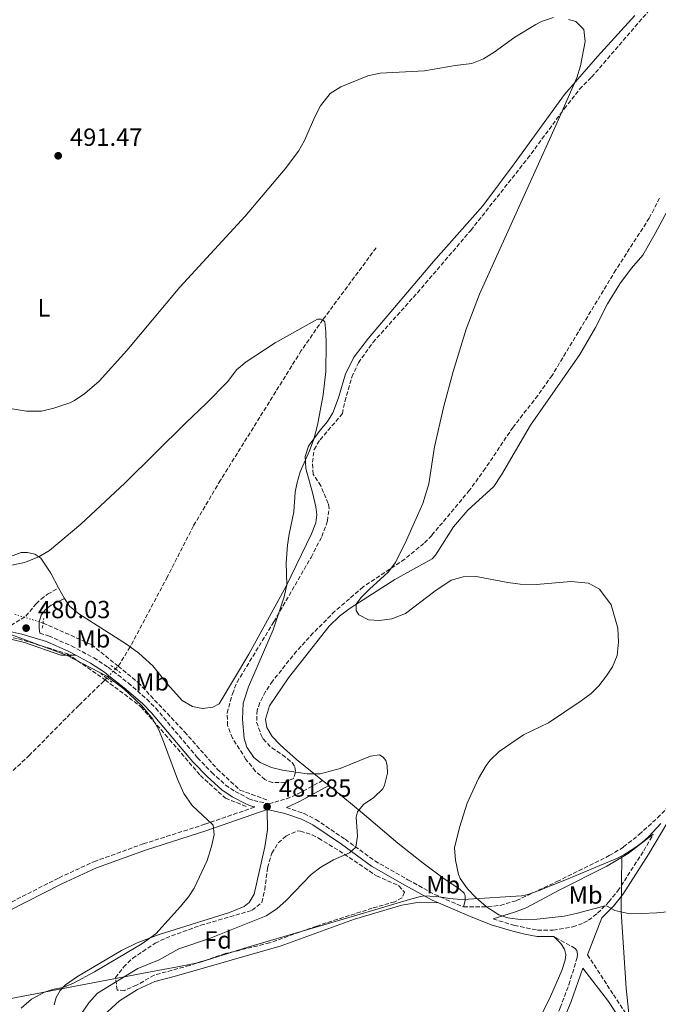
# Model space of a CAD drawing. Units: metres. Extents: x 638242 to 641701, y 4725187 to 4727566.
# Drawn here: x 640589 to 640846, y 4726656 to 4727053 of the extents above; entities that cross this region are included whole.
import ezdxf
from ezdxf.enums import TextEntityAlignment as Align

# ---------------------------------------------------------------- set-up
doc = ezdxf.new("R2010")
doc.units = ezdxf.units.M
doc.header["$MEASUREMENT"] = 0
for name, pattern in [('DGN Style 2', [1.7399219301090239, 1.043953158065414, -0.6959687720436097]), ('DGN Style 3', [2.435890702152634, 1.739921930109024, -0.6959687720436097]), ('DGN Style 5', [1.217945351076317, 0.5219765790327072, -0.6959687720436097])]:
    doc.linetypes.add(name, pattern=pattern)
for name, color, linetype, lineweight in [('Balsa-alberca', 142, 'Continuous', 0), ('Barranco lineal', 142, 'DGN Style 3', 13), ('Barranco lineal no visto', 142, 'DGN Style 5', 0), ('Camino', 7, 'DGN Style 3', 0), ('Cota de punto acotado terreno', 7, 'Continuous', 0), ('Curva de nivel intermedia', 30, 'Continuous', 0), ('Etiqueta de uso rústico', 92, 'Continuous', 0), ('Etiqueta de zona arbolada', 92, 'Continuous', 0), ('Límite de municipio', 7, 'Continuous', 0), ('Línea de cambio de uso (parcela vista)', 92, 'Continuous', 0), ('Margen derecho', 7, 'Continuous', 0), ('Pontón-alcantarilla (pasos de agua)', 1, 'DGN Style 2', 0), ('Punto acotado terreno (símbolo)', 7, 'Continuous', 0), ('Zona arbolada', 92, 'DGN Style 3', 0)]:
    doc.layers.add(name, color=color, linetype=linetype, lineweight=lineweight)
doc.styles.add('Style-Arial', font='arial.ttf')

# ---------------------------------------------------------------- blocks, each defined once
blk = doc.blocks.new('5PATER')
at = {"layer": 'Balsa-alberca', "linetype": 'Continuous', "lineweight": 0}
h = blk.add_hatch(color=51, dxfattribs=at)
edge = h.paths.add_edge_path()
edge.add_ellipse((0, 0), major_axis=(-0.1095731443231308, -0.1110710700762829), ratio=0.9994222409660317, start_angle=0, end_angle=360)

msp = doc.modelspace()

# ---------------------------------------------------------------- linework, layer by layer
at = {"layer": 'Barranco lineal', "color": 142, "linetype": 'DGN Style 3', "lineweight": 13, "extrusion": (0.0627650792170318, -0.1332578377219306, 0.989091954024779), "elevation": -589198.8802668303, "flags": 128}
msp.add_lwpolyline([(2593679.681461726, 3959636.173775632), (2593672.483865791, 3959631.353660203), (2593671.978533044, 3959631.158006157), (2593670.555285497, 3959630.606881757)], dxfattribs=at)
at = {"layer": 'Barranco lineal', "color": 142, "linetype": 'DGN Style 3', "lineweight": 13, "extrusion": (-0.03667554293585332, -0.03836826029285159, 0.9985903970860427), "elevation": -204375.5447000757, "flags": 128}
msp.add_lwpolyline([(-2803031.713749261, 3854109.645552602), (-2803031.713749261, 3854108.703533495)], dxfattribs=at)
at = {"layer": 'Barranco lineal', "color": 142, "linetype": 'DGN Style 3', "lineweight": 13}
for points in [[(640732.5700000003, 4726960.640000001, 486.25), (640711.1200000001, 4726931.689999999, 485), (640702.4400000004, 4726919.230000001, 484.429999999993), (640669.8799999999, 4726866.970000001, 482.8999999999942), (640658.9900000002, 4726848.58, 482.1300000000047), (640648.5199999996, 4726828.130000001, 481.3600000000006), (640633.7999999998, 4726800.34, 480.1199999999953), (640633.5, 4726799.84, 480.070000000007)], [(640065.1100000005, 4726677.75, 462.179999999993), (640099.2100000001, 4726675.199999999, 462.5800000000018), (640146.0999999996, 4726671.449999999, 463.4700000000012), (640167.2000000002, 4726670.51, 463.9400000000023), (640199.5499999998, 4726681.76, 464.7700000000041), (640249.2400000002, 4726705.67, 465.3800000000047), (640410.9699999997, 4726789.279999999, 472.4799999999959), (640451.5199999996, 4726807.810000001, 474.7799999999989), (640483.4199999999, 4726816.720000001, 476.9199999999983), (640521.4199999999, 4726813.91, 478.4900000000052), (640588.5, 4726803.119999999, 479.9600000000065), (640608.3099999997, 4726797.02, 480.0599999999977), (640623.4100000003, 4726786.59, 478.9199999999983)], [(640598.4600000001, 4726809.449999999, 480.8899999999995), (640617.9299999997, 4726800.779999999, 480.8500000000058), (640628.6453, 4726792.069599999, 480.6500999999989), (640636.6900000004, 4726785.529999999, 480.5), (640655.4500000002, 4726765.600000001, 481.4199999999983), (640668.5899999999, 4726750.59, 482.6399999999995), (640677.7300000006, 4726742.15, 482.6499999999942), (640689.2199999997, 4726737.930000001, 482.3500000000058)], [(640623.4100000003, 4726786.59, 478.9199999999983), (640622.9199999999, 4726786.08, 478.8800000000047), (640612.8200000003, 4726776.279999999, 478.3999999999942), (640593, 4726756.220000001, 477.25), (640575.9500000002, 4726740.220000001, 475.9600000000065), (640570.7300000006, 4726735.810000001, 475.6199999999953), (640565.6200000001, 4726732.560000001, 475.2400000000052), (640543.3300000001, 4726723.369999999, 473.570000000007), (640505.0999999996, 4726708.369999999, 471.3699999999953), (640496.3200000003, 4726704.480000001, 471.2200000000012), (640460.0099999999, 4726686.230000001, 469.5500000000029), (640420.3899999997, 4726666.930000001, 467.8699999999953), (640393.7400000002, 4726650.970000001, 466.7299999999959), (640386.2800000003, 4726645.730000001, 466.4400000000023), (640380.4199999999, 4726640.930000001, 466.1000000000058), (640375.6399999997, 4726635.84, 465.8600000000006)], [(640623.4100000003, 4726786.59, 478.9199999999983), (640637.8600000005, 4726775.689999999, 479.9600000000065), (640649.3499999996, 4726762.560000001, 480.3800000000047), (640661.7800000003, 4726748.01, 481.4600000000065), (640671.8700000001, 4726738.869999999, 481.8099999999977), (640680.7800000003, 4726735.350000001, 481.6000000000058)]]:
    msp.add_polyline3d(points, dxfattribs=at)
at = {"layer": 'Barranco lineal no visto', "color": 142, "linetype": 'DGN Style 5', "lineweight": 0, "extrusion": (0.008828054119102938, -0.002733047538451328, 0.9999572970440402), "elevation": -6782.487593981466, "flags": 128}
msp.add_lwpolyline([(640557.8810873346, 4726812.086748831), (640569.2516153546, 4726808.566735683)], dxfattribs=at)
at = {"layer": 'Barranco lineal no visto', "color": 142, "linetype": 'DGN Style 5', "lineweight": 0, "extrusion": (-0.03635537038862711, -0.03835291823863884, 0.9986026941213838), "elevation": -204097.9005780123, "flags": 128}
msp.add_lwpolyline([(-2786878.188396691, 3865826.020767325), (-2786878.188396691, 3865824.696154173)], dxfattribs=at)
at = {"layer": 'Barranco lineal no visto', "color": 142, "linetype": 'DGN Style 5', "lineweight": 0, "extrusion": (-0.03712425366214671, -0.03920988592879657, 0.998541123156918), "elevation": -208641.2085301436, "flags": 128}
msp.add_lwpolyline([(-2784616.907833457, 3867208.923881402), (-2784616.907833457, 3867207.627501826)], dxfattribs=at)
at = {"layer": 'Barranco lineal no visto', "color": 142, "linetype": 'DGN Style 5', "lineweight": 0, "extrusion": (-0.03879736308640609, -0.04036719858102862, 0.9984313966899587), "elevation": -215183.4685346253, "flags": 128}
msp.add_lwpolyline([(-2813539.035275007, 3845860.20848786), (-2813539.035275008, 3845857.707987911)], dxfattribs=at)
at = {"layer": 'Camino', "color": 7, "linetype": 'DGN Style 3', "lineweight": 0}
for points in [[(640767.7100000014, 4726695.070000002, 489.820000000007), (640777.5799999975, 4726695.150000002, 490.0099999999949), (640782.5500000007, 4726695.699999999, 490), (640789.0700000008, 4726697.630000001, 490.1399999999995), (640805.3799999988, 4726705.270000001, 490.2899999999937), (640826.4600000009, 4726715.730000001, 490.3000000000028), (640832.2099999997, 4726719.220000001, 490.3000000000028), (640838.4699999985, 4726724.250000002, 490.3000000000028), (640845.8899999991, 4726730.95, 490.3000000000028), (640854.4999999991, 4726739.86, 490.2599999999948), (640872.6799999999, 4726765.110000002, 490.5000000000001), (640876.6599999988, 4726772.08, 490.5000000000001), (640887.010000002, 4726795.410000001, 490.8999999999943), (640891.2499999999, 4726803.210000002, 491.070000000007), (640902.0100000022, 4726819.07, 491.1499999999942), (640925.2100000011, 4726848.65, 491.6699999999984), (640932.3099999981, 4726858.640000002, 491.820000000007), (640953.0799999973, 4726890.92, 492.1300000000047), (640967.2199999992, 4726911.880000002, 492.4199999999981), (640985.0899999995, 4726941.949999999, 492.679999999993), (641009.5799999981, 4726979.430000002, 493.3699999999955), (641045.530000001, 4727035.9, 493.9100000000037), (641055.5300000012, 4727052.36, 494.1100000000006), (641082.1999999991, 4727097.740000002, 494.6199999999953)], [(640456.7300000007, 4726813.710000004, 474.9999999999999), (640460.6800000002, 4726815.120000001, 475.2400000000052), (640476.7399999979, 4726819.390000002, 476.1100000000007), (640484.9799999989, 4726820.630000001, 476.4600000000065), (640495.3199999989, 4726820.900000001, 477.1100000000007), (640504.9400000013, 4726819.990000002, 477.5899999999965), (640551.0500000009, 4726814.01, 479.100000000006), (640573.8200000006, 4726810.410000001, 479.9299999999931), (640585.4899999984, 4726808.520000001, 480.029999999999), (640591.5199999989, 4726812.17, 480.7500000000001), (640595.6499999972, 4726817.210000001, 481.2700000000042), (640597.6499999977, 4726819.119999999, 481.5099999999948), (640600.2600000006, 4726821.08, 481.7500000000001), (640604.6799999995, 4726823.570000002, 482.3200000000072)], [(640597.1600000004, 4726805.359999999, 480.199999999997), (640600.6499999973, 4726804.28, 480.2200000000013), (640609.8899999999, 4726800.260000002, 480.1199999999955), (640618.8599999995, 4726795.380000002, 480.1300000000046), (640624.6000000017, 4726791.62, 480.0800000000019), (640626.6799999982, 4726790.010000001, 480.0599999999976)], [(640626.6799999982, 4726790.010000001, 480.0599999999976), (640632.7399999979, 4726785.300000002, 480.0200000000041), (640640.170000002, 4726778.790000003, 480.0599999999976), (640643.8399999999, 4726775.12, 480.1199999999955), (640660.6499999985, 4726755.170000001, 480.6000000000058), (640666.3700000006, 4726749.240000002, 480.7899999999936), (640671.8999999982, 4726744.170000002, 480.8899999999995), (640675.8399999988, 4726741.619999999, 480.9600000000065), (640681.3199999994, 4726738.680000001, 481.0899999999965), (640683.2699999985, 4726737.960000004, 481.179999999993), (640689.3700000006, 4726736.65, 481.4900000000052), (640696.4600000005, 4726738.670000001, 482.1600000000035), (640701.0499999993, 4726740.58, 482.7400000000054), (640711.0100000015, 4726745.980000002, 484.570000000007)], [(640336.9600000007, 4726495.49, 462.8999999999942), (640343.0399999982, 4726508.970000001, 463.5700000000069), (640355.9200000018, 4726541.330000001, 464.5700000000071), (640360.7699999999, 4726551.460000001, 464.8099999999976), (640369.9499999997, 4726569.140000002, 465.179999999993), (640376.8000000007, 4726581.24, 465.4600000000063), (640380.8799999976, 4726587.28, 465.6399999999995), (640384.3399999999, 4726591.470000001, 465.729999999996), (640388.39, 4726595.670000001, 465.8600000000006), (640396.8999999971, 4726602.880000002, 466.2200000000012), (640405.3799999974, 4726609.210000002, 466.6999999999971), (640415.2399999967, 4726615.730000001, 467.3800000000047), (640428.0699999989, 4726623.460000001, 468.1199999999953), (640459.3700000005, 4726639.699999999, 470.1499999999942), (640488.2100000009, 4726653.350000001, 471.4999999999999), (640520.8299999967, 4726669.310000001, 472.8899999999995), (640541.6200000006, 4726678.359999999, 473.9700000000013), (640583.5799999973, 4726695.920000001, 476.0399999999937), (640604.8699999995, 4726706.800000002, 477.0700000000071), (640618.9299999988, 4726713.290000003, 477.4799999999959), (640638.7899999984, 4726720.470000002, 478.6300000000048), (640663.5399999986, 4726728.350000001, 479.800000000003), (640683.6799999998, 4726735.330000003, 481.4900000000052)], [(640696.4699999974, 4726735.119999999, 481.850000000006), (640703.5399999993, 4726732.670000002, 482.4199999999983), (640708.2800000003, 4726730.28, 482.8300000000019), (640720.0799999975, 4726722.32, 484.2400000000052), (640731.9899999987, 4726713.619999999, 486.3399999999965), (640745.3799999976, 4726706.02, 488.3500000000058), (640756.16, 4726700.050000002, 489.3999999999942), (640767.7100000014, 4726695.070000002, 489.820000000007)], [(640779.6600000006, 4726690.220000001, 489.9799999999959), (640788.2199999992, 4726687.640000002, 489.9799999999959), (640797.579999998, 4726685.690000001, 489.9799999999959), (640803.8599999987, 4726685.640000002, 489.9799999999959), (640811.730000001, 4726687.040000003, 489.9799999999959), (640816.0699999996, 4726688.59, 489.9799999999959), (640818.0900000001, 4726689.670000001, 489.9799999999959), (640821.7499999992, 4726692.500000001, 489.9799999999959), (640826.2499999986, 4726697.050000002, 490.0099999999949), (640829.8699999995, 4726701.480000002, 490.070000000007), (640840.3000000011, 4726717.720000001, 490.2700000000042), (640844.1700000003, 4726724.33, 490.2200000000013)], [(640606.2699999987, 4726249.780000002, 486.1799999999931), (640609.9899999981, 4726259.500000002, 486.1799999999931), (640622.3799999978, 4726285.000000001, 486.3399999999965), (640641.1800000002, 4726326.210000001, 486.6600000000035), (640651.9400000002, 4726347.51, 486.8500000000058), (640666.0100000007, 4726371.760000002, 487.1300000000046), (640690.4300000002, 4726410.460000001, 487.5500000000029), (640711.359999998, 4726447.930000001, 488.1399999999995), (640718.6700000016, 4726464.800000001, 488.3300000000019), (640731.0799999969, 4726496.439999999, 488.5099999999948), (640740.5100000014, 4726517.439999999, 488.7100000000065), (640751.5199999998, 4726540.140000002, 489.0500000000029), (640773.9200000007, 4726581.320000002, 489.1199999999953), (640784.6899999998, 4726604.03, 488.9900000000054), (640797.5100000009, 4726632.880000002, 489.3399999999967), (640806.6700000007, 4726654.380000002, 489.820000000007), (640810.1599999998, 4726663.720000001, 489.8300000000019), (640813.5399999993, 4726674.7, 489.820000000007), (640813.6700000013, 4726676.080000001, 489.9100000000035), (640813.3500000016, 4726677.449999999, 489.9100000000035), (640812.719999999, 4726678.359999999, 489.9100000000035), (640804.0699999989, 4726683.150000001, 489.9799999999959)], [(640817.7100000002, 4726675.779999999, 489.8999999999941), (640828.1000000016, 4726659.690000001, 489.6300000000047), (640835.5300000012, 4726648.440000001, 489.550000000003), (640843.1800000002, 4726633.590000001, 489.0599999999978)]]:
    msp.add_polyline3d(points, dxfattribs=at)
at = {"layer": 'Curva de nivel intermedia', "color": 30, "linetype": 'Continuous', "lineweight": 0, "flags": 128}
for points, elevation in [([(640586.0500000016, 4726895.769999999), (640591.7300000011, 4726894.789999999), (640597.850000001, 4726894.880000001), (640602.7300000006, 4726895.970000001), (640609.2800000019, 4726898.180000001), (640611.1100000001, 4726899.069999999), (640615.2400000007, 4726901.88), (640621.0900000002, 4726906.88), (640632.2200000014, 4726919.31), (640653.5600000008, 4726944.75), (640679.7600000015, 4726973.329999999), (640695.9100000006, 4726992.399999999), (640701.3400000001, 4726999.57), (640703.7699999996, 4727003.869999998), (640707.9100000013, 4727013.429999998), (640710.1700000011, 4727017.890000001), (640714.0400000003, 4727022.859999998), (640718.2900000016, 4727025.500000001), (640729.2400000016, 4727029.989999998), (640734.1700000003, 4727030.960000001), (640752.0200000005, 4727031.88), (640764.3899999999, 4727034.059999999), (640771.1100000012, 4727034.929999999), (640775.7400000002, 4727036.8), (640780.0700000019, 4727039.509999998), (640788.4000000004, 4727045.460000001), (640796.9299999997, 4727050.579999999), (640799.1700000016, 4727051.76), (640803.9400000015, 4727053.46)], 490.0000000000001), ([(640810.03, 4727052.689999999), (640812.9500000015, 4727051.819999999), (640816.2199999993, 4727048.659999999), (640816.7500000013, 4727043.76), (640814.8300000012, 4727033.939999999), (640813.3700000017, 4727029.140000001), (640804.9800000008, 4727009.960000002), (640774.1800000002, 4726941.9), (640768.8400000002, 4726927.890000001), (640763.5300000017, 4726910.769999999), (640759.6800000004, 4726896.269999999), (640756.0500000005, 4726880.380000002), (640753.7400000015, 4726865.550000001), (640751.3000000007, 4726857.67), (640744.8099999997, 4726842.84), (640740.3500000006, 4726833.890000001), (640737.4500000017, 4726829.890000001), (640729.8699999999, 4726823.13), (640726.3400000005, 4726819.550000001), (640724.5800000014, 4726817.039999999), (640724.4600000007, 4726814.439999999), (640725.5600000003, 4726812.77), (640729.4200000005, 4726810.689999999), (640733.8700000008, 4726810.449999999), (640738.8200000017, 4726811.079999999), (640744.3300000015, 4726813.23), (640756.1900000013, 4726822.279999998), (640762.7800000006, 4726826.75), (640767.6100000008, 4726828.029999999)], 490.0000000000001), ([(640585.1500000008, 4726832.58), (640590.940000002, 4726833.890000001), (640596.7200000001, 4726836.130000002), (640601.0400000006, 4726838.65), (640613.6700000018, 4726849.310000001), (640631.3899999999, 4726865.84), (640655.8899999999, 4726890.100000001), (640664.1599999999, 4726897.869999999), (640672.8500000003, 4726906.83), (640676.3799999997, 4726911.48), (640680.2000000018, 4726914.710000002), (640691.8600000006, 4726922.3), (640708.9000000015, 4726931.890000002), (640710.4300000004, 4726931.92), (640711.2000000017, 4726931.539999999), (640711.9000000012, 4726930.869999999), (640712.3500000006, 4726926.819999999), (640712.440000002, 4726921.819999999), (640712.29, 4726910.769999999), (640711.290000001, 4726901.339999998), (640708.8900000004, 4726889.189999998), (640707.4800000022, 4726883.570000002), (640705.7600000012, 4726878.869999998), (640702.0300000006, 4726870.369999997), (640700.5900000011, 4726865.569999998), (640700.01, 4726862.220000001), (640699.4500000012, 4726854.25), (640697.52, 4726845.269999999), (640696.9000000008, 4726840.890000001), (640696.3300000009, 4726833.689999999), (640696.5800000012, 4726824.849999999), (640695.5399999997, 4726819.970000001), (640691.0500000014, 4726806.699999998), (640681.23, 4726783.720000001), (640678.9800000014, 4726777.109999999), (640678.7300000011, 4726770.660000001), (640679.4100000006, 4726762.88), (640680.5400000016, 4726759.46), (640683.3700000013, 4726755.279999998), (640685.8400000012, 4726753.26), (640690.4300000002, 4726751.269999999), (640694.9200000005, 4726750.109999998), (640704.8400000002, 4726748.67), (640710.0900000007, 4726748.66), (640718.0900000003, 4726750.849999998), (640730.3400000014, 4726755.859999999), (640733.9300000012, 4726756.3), (640735.4000000019, 4726755.41), (640736.4900000005, 4726754.119999998), (640737.0600000004, 4726751.99), (640737.1100000017, 4726749), (640735.9800000008, 4726744.149999999), (640735.29, 4726742.699999998), (640731.7000000004, 4726739.17), (640727.4300000012, 4726736.390000001), (640725.0799999998, 4726733.430000001), (640724.5000000009, 4726731.279999999), (640725.0000000015, 4726723.640000001), (640724.3900000014, 4726719.17), (640721.9000000014, 4726716.909999999), (640715.3600000013, 4726714.050000001), (640710.35, 4726711.140000001), (640706.4200000005, 4726708.17), (640696.3300000009, 4726697.680000001), (640692.6400000006, 4726694.300000001), (640688.2400000017, 4726691.5), (640665.4299999995, 4726682.36), (640653.0700000012, 4726678.17), (640645.180000001, 4726673.759999999), (640636.5900000012, 4726670.259999999), (640620.4000000019, 4726660.33), (640616.9000000015, 4726656.470000001), (640613.6800000007, 4726651.680000001)], 485.0000000000001), ([(640767.6100000008, 4726828.029999999), (640772.8900000004, 4726828.160000001), (640785.5300000003, 4726825.729999999), (640790.5000000013, 4726825.17), (640797.2000000002, 4726824.949999999), (640811.0200000004, 4726826.130000001), (640818.0700000002, 4726825.470000001), (640822.450000001, 4726823.050000001), (640827.240000001, 4726816.739999999), (640829.9099999998, 4726807.439999999), (640830.1500000012, 4726801.779999999), (640829.6200000015, 4726796.41), (640827.6800000013, 4726791.810000001), (640825.3099999998, 4726788.23), (640822.2800000011, 4726784.179999999), (640819.1500000019, 4726781.09), (640815.1200000019, 4726778.130000001), (640801.9600000011, 4726769.190000001), (640791.8500000014, 4726764.359999999), (640782.0800000014, 4726757.699999999), (640778.4800000006, 4726754.239999999), (640776.8900000014, 4726752.100000001), (640773.7500000009, 4726746.850000001), (640769.1599999998, 4726736.9), (640766.1, 4726727.059999999), (640764.1600000019, 4726718.909999999), (640764.4700000006, 4726713.930000001), (640765.730000001, 4726708.09), (640766.4200000018, 4726706.539999999), (640769.2900000017, 4726702.350000001), (640772.7500000017, 4726698.8), (640777.0600000012, 4726695.149999999), (640781.9299999994, 4726691.849999999), (640785.6300000009, 4726690.689999999), (640790.5900000008, 4726690.039999999), (640797.35, 4726690.179999999), (640808.2799999999, 4726691.350000001), (640813.1700000005, 4726692.369999999), (640824.7500000009, 4726695.529999999), (640825.5900000016, 4726695.390000001), (640828.6100000012, 4726693.599999999), (640833.5000000017, 4726692.539999999), (640839.5200000011, 4726692.390000001), (640845.5600000005, 4726692.65), (640849.8200000008, 4726693.09)], 490.0000000000001), ([(640581.7800000003, 4726806.189999999), (640607.8600000002, 4726796.48), (640624.0899999999, 4726788.079999999), (640630.9200000007, 4726782.909999999), (640638.2699999998, 4726776.140000001), (640642.6200000017, 4726770.75), (640645.0100000012, 4726766.359999998), (640646.9700000014, 4726761.67), (640652.5500000004, 4726746.499999999), (640655.0899999996, 4726740.720000001), (640658.4500000012, 4726735.880000002), (640666.9400000006, 4726728.039999999), (640667.3800000009, 4726724.300000001), (640666.2800000011, 4726719.429999998), (640664.4800000018, 4726713.769999999), (640659.2300000014, 4726702.609999998), (640656.9800000006, 4726699.100000001), (640653.82, 4726695.220000002), (640643.850000001, 4726684.189999999), (640638.2600000009, 4726680.130000002), (640619.0899999997, 4726668.909999998), (640610.6699999998, 4726664.329999999)], 480), ([(640610.6699999998, 4726664.329999999), (640606.4700000001, 4726662.579999999), (640602.27, 4726661.820000002), (640599, 4726660.779999999), (640593.7600000007, 4726657.939999999), (640589.6800000014, 4726654.279999999)], 480)]:
    msp.add_lwpolyline(points, dxfattribs=dict(at, elevation=elevation))
at = {"layer": 'Límite de municipio', "color": 7, "linetype": 'Continuous', "lineweight": 0}
for points in [[(640847.25, 4726728.710000001, 490.23), (640844.0199999996, 4726725.210000001, 490.24), (640842.2800000012, 4726723.27, 490.23), (640839.6600000003, 4726721.050000001, 490.24), (640836.6999999993, 4726718.880000001, 490.26), (640832.2800000012, 4726716.01, 490.27), (640831.4499999993, 4726715.59, 490.28)], [(640831.4499999993, 4726715.59, 490.28), (640829.75, 4726714.730000001, 490.28), (640822.6900000013, 4726711.810000001, 490.28), (640809.8299999982, 4726706.4, 490.29), (640803.4699999989, 4726703.779999999, 490.27), (640798.2300000006, 4726701.680000001, 490.22), (640793.629999999, 4726700.07, 490.18), (640792.5100000016, 4726699.810000001, 490.17), (640791.1499999985, 4726699.5, 490.16), (640769.8000000007, 4726698.17, 489.97), (640768.5300000012, 4726698.09, 489.96), (640765.2199999989, 4726698.15, 489.8), (640761.9600000009, 4726698.42, 489.64), (640759.7600000016, 4726698.9, 489.55), (640756.7899999992, 4726699.220000001, 489.43), (640754.2399999984, 4726699.42, 489.27), (640752.0700000003, 4726699.5, 489.11), (640750.3999999985, 4726699.230000001, 489.23), (640746, 4726698.09, 489.34), (640728.370000001, 4726692.869999999, 489.02), (640680.8900000006, 4726678.83, 487.24), (640661.3000000007, 4726672.67, 487.05), (640658.1400000006, 4726671.960000001, 486.95), (640652.5599999987, 4726670.939999999, 486.73), (640641.0599999987, 4726668.75, 486.0700000000001), (640602.1900000013, 4726661.359999999, 480.06), (640601.0599999987, 4726661.140000001, 480.04), (640368.0399999992, 4726616.810000001, 466.02)], [(640831.4499999993, 4726715.59, 490.28), (640831.2699999996, 4726693.119999999, 490), (640833.2300000006, 4726662.32, 489.66), (640835.5100000016, 4726640.41, 489.33), (640835.5799999982, 4726639.76, 489.31), (640837.9100000003, 4726617.930000001, 488.92), (640840.0199999996, 4726598.109999999, 488.43), (640850.1999999993, 4726535.880000001, 488.24)]]:
    msp.add_polyline3d(points, dxfattribs=at)
at = {"layer": 'Línea de cambio de uso (parcela vista)', "color": 92, "linetype": 'Continuous', "lineweight": 0, "extrusion": (0.0610704816441994, -0.1068733428797757, 0.9923953269002468), "elevation": -465570.7476636168, "flags": 128}
msp.add_lwpolyline([(2901361.848005659, 3757464.880137219), (2901361.848005659, 3757469.754560263)], dxfattribs=at)
at = {"layer": 'Línea de cambio de uso (parcela vista)', "color": 92, "linetype": 'Continuous', "lineweight": 0, "extrusion": (0.08433843318441799, -0.06869501411545131, 0.9940664081054522), "elevation": -270185.6243494712, "flags": 128}
msp.add_lwpolyline([(4069505.468702145, 2473613.421937169), (4069505.468702145, 2473610.204282743)], dxfattribs=at)
at = {"layer": 'Línea de cambio de uso (parcela vista)', "color": 92, "linetype": 'Continuous', "lineweight": 0}
for points in [[(640836.6799999997, 4727054.27, 491.0899999999965), (640821.7100000001, 4727037.730000001, 490.320000000007), (640808.4000000004, 4727022.439999999, 489.8500000000058), (640788.1699999999, 4726994.41, 489.5599999999977), (640775.4900000002, 4726977.600000001, 488.9799999999959), (640755.6399999997, 4726955.09, 487.8399999999965), (640729.4800000006, 4726924.210000001, 486.3999999999942), (640723.7000000002, 4726916.699999999, 485.9199999999983), (640720.29, 4726909.9, 485.8300000000018)], [(640851.5800000001, 4726978.930000001, 492.1600000000035), (640844.9600000001, 4726966.430000001, 492.1600000000035), (640839.9699999997, 4726957.699999999, 491.9700000000012), (640835.4500000002, 4726952.5, 491.8800000000047), (640830.7300000006, 4726946.07, 491.8800000000047), (640825.7300000006, 4726938.109999999, 491.8800000000047), (640820.8300000001, 4726928.539999999, 491.679999999993), (640814.5700000003, 4726917.65, 491.4900000000052), (640794.7300000006, 4726889.24, 491.2100000000065), (640783.0999999996, 4726869.230000001, 490.9199999999983), (640779.9600000001, 4726864.51, 490.820000000007), (640769.4699999997, 4726854.930000001, 490.6300000000047), (640763.75, 4726848.26, 490.3399999999965), (640756.4299999997, 4726836.82, 490.25), (640755.0700000003, 4726835.34, 490.25), (640740.1200000001, 4726826.99, 490.25), (640722.0899999999, 4726815.449999999, 489.9600000000065), (640717.8499999996, 4726812.25, 489.6699999999983), (640713.6299999999, 4726808.130000001, 489.4799999999959), (640697.3399999999, 4726787.350000001, 488.6199999999953), (640689.5599999997, 4726776.130000001, 488.0500000000029), (640687.9600000001, 4726770.75, 487.7599999999948), (640688.5499999998, 4726767.310000001, 487.6699999999983), (640690.75, 4726763.67, 487.3800000000047), (640693.9400000004, 4726760.430000001, 486.8000000000029), (640700.54, 4726754.49, 486.0399999999936), (640711.0099999999, 4726745.980000001, 484.570000000007)], [(640720.29, 4726909.9, 485.8300000000018), (640717.3799999999, 4726900.140000001, 485.6399999999995), (640715.1799999997, 4726894.130000001, 485.5399999999936), (640713.0099999999, 4726890.65, 485.4400000000023), (640710.0800000001, 4726887.16, 485.1600000000035), (640705.3600000005, 4726880.66, 484.8699999999953), (640704.0499999998, 4726876.5, 484.9700000000012), (640704.2000000002, 4726871.76, 485.0599999999977), (640707.1100000005, 4726861.550000001, 485.7299999999959), (640708.2699999996, 4726856.279999999, 486.0200000000041), (640708.6200000001, 4726853.07, 486.1100000000006), (640708.29, 4726849.779999999, 486.1100000000006), (640706.5999999996, 4726845.390000001, 486.0200000000041), (640696.29, 4726824.25, 484.9700000000012), (640681.2599999999, 4726796.91, 483.1499999999942), (640669.3200000003, 4726776.9, 481.8999999999942), (640666.7400000002, 4726775.560000001, 481.6199999999953), (640662.6900000004, 4726775.039999999, 481.429999999993), (640658.6200000001, 4726775.810000001, 481.0399999999936), (640654.4500000002, 4726778.199999999, 480.7599999999948), (640648.6100000005, 4726784.77, 480.4700000000012), (640642.5999999996, 4726792.25, 480.2799999999989), (640637, 4726797.289999999, 480.3699999999953), (640633.5, 4726799.84, 480.4400000000023)], [(640604.6799999997, 4726823.57, 482.320000000007), (640601.5899999999, 4726829.58, 483.4400000000023), (640597.5199999996, 4726835.560000001, 484.7700000000041), (640595.1900000004, 4726837.210000001, 485.4400000000023), (640592.2000000002, 4726837.850000001, 486.1100000000006), (640589.5999999996, 4726837.810000001, 486.7799999999989), (640586.4000000004, 4726836.689999999, 487.1699999999983), (640582.9699999997, 4726835.949999999, 487.4499999999971), (640579.75, 4726835.74, 487.5500000000029), (640573.7000000002, 4726836.34, 487.6499999999942), (640569.6100000005, 4726838.42, 487.6499999999942), (640556.0999999996, 4726850.380000001, 487.929999999993), (640551.4199999999, 4726855.66, 487.929999999993), (640548.1057000002, 4726860.948200001, 487.929999999993)], [(640633.5, 4726799.84, 480.4400000000023), (640632.0499999998, 4726800.890000001, 480.4700000000012), (640612.79, 4726813.220000001, 481.3300000000018), (640609.1500000004, 4726816.300000001, 481.5200000000041), (640607.0800000001, 4726819.369999999, 481.7200000000012)], [(640300.4800000006, 4726730.550000001, 466.820000000007), (640339.5199999996, 4726750.65, 468.3000000000029), (640408.9199999999, 4726786.609999999, 471.6999999999971), (640428.6100000005, 4726795.680000001, 472.6600000000035), (640444.75, 4726803.210000001, 473.8500000000058), (640456.4699999997, 4726808.02, 474.7100000000065), (640466.0999999996, 4726811.350000001, 475.1900000000023), (640476.9299999997, 4726814.199999999, 475.9600000000065), (640486.79, 4726815.039999999, 476.4799999999959), (640501.6900000004, 4726814.51, 477.1499999999942), (640512.4199999999, 4726813.41, 477.3000000000029), (640549.1699999999, 4726808.25, 478.7299999999959), (640580.9299999997, 4726804.08, 479.5500000000029), (640591.0300000003, 4726801.560000001, 479.8300000000018), (640605.6600000003, 4726796.470000001, 479.929999999993), (640611.6299999999, 4726796.49, 480.1199999999953)], [(640713.4900000002, 4726743.960000001, 484.2200000000012), (640719.1500000004, 4726739.390000001, 484.2200000000012), (640726.9000000004, 4726733.01, 485.179999999993), (640741.3300000001, 4726720.75, 488.2400000000052), (640751.5599999997, 4726712.65, 489.7700000000041), (640759.9299999997, 4726706.350000001, 489.9600000000065), (640766.2000000002, 4726702.24, 489.9600000000065), (640768.0599999997, 4726700.58, 489.9600000000065), (640768.4600000001, 4726699.52, 489.9600000000065), (640768.4100000003, 4726697.680000001, 489.9600000000065), (640767.7100000001, 4726695.07, 489.820000000007)], [(640688.6699999999, 4726734.26, 481.4900000000052), (640688.7999999998, 4726726.07, 481.679999999993), (640687.6799999997, 4726719.24, 481.5800000000018), (640683.4699999997, 4726700.189999999, 482.0599999999977), (640681.4500000002, 4726696.789999999, 482.0599999999977), (640679.4100000003, 4726695.220000001, 482.0599999999977), (640673.5499999998, 4726692.76, 481.8699999999953), (640645.1399999997, 4726683.970000001, 480.1499999999942), (640636.3899999997, 4726680.619999999, 479.6699999999983), (640630.0099999999, 4726677.449999999, 479.5800000000018), (640612.3300000001, 4726666.99, 479.5800000000018), (640607.4900000002, 4726663.630000001, 479.8600000000006), (640605.3799999999, 4726661.449999999, 480.1499999999942), (640603.6600000003, 4726658.51, 480.5299999999989), (640602.9400000004, 4726655.67, 481.0099999999948)], [(640621.4800000006, 4726650.050000001, 487.4900000000052), (640629.1699999999, 4726657.210000001, 487.4900000000052), (640636.5300000003, 4726661.77, 487.5899999999965), (640643.4400000004, 4726665.01, 487.5899999999965), (640651.2999999998, 4726666.980000001, 487.5899999999965), (640694.2800000003, 4726679.439999999, 488.2599999999948), (640723.8899999997, 4726690.16, 489.1199999999953), (640742.9400000004, 4726695.82, 489.6000000000058), (640750.04, 4726697, 489.7899999999936), (640757.6200000001, 4726696.720000001, 489.4900000000052)], [(640804.0700000003, 4726683.15, 489.9799999999959), (640806.9100000003, 4726680.289999999, 489.929999999993), (640808.4000000004, 4726678.050000001, 489.929999999993), (640808.9299999997, 4726675.880000001, 489.8800000000047), (640808.7000000002, 4726673.65, 489.8399999999965), (640807.3099999997, 4726669.5, 489.7400000000052), (640802.7999999998, 4726658.939999999, 489.6499999999942), (640795.3799999999, 4726644.01, 489.4499999999971)]]:
    msp.add_polyline3d(points, dxfattribs=at)
at = {"layer": 'Margen derecho', "color": 7, "linetype": 'Continuous', "lineweight": 0, "extrusion": (0.1594297172504501, -0.5302135103544675, 0.8327399346104608), "elevation": -2403631.507697992, "flags": 128}
msp.add_lwpolyline([(1974640.390018993, 3616056.968411644), (1974646.359735926, 3616057.997916271), (1974659.234636381, 3616061.248983515)], dxfattribs=at)
at = {"layer": 'Margen derecho', "color": 7, "linetype": 'Continuous', "lineweight": 0}
for points in [[(640817.7100000002, 4726675.779999999, 489.8999999999941), (640823.3999999987, 4726690.640000002, 489.9799999999959), (640828.1000000016, 4726695.390000001, 490.0099999999949), (640831.879999999, 4726700.020000001, 490.070000000007), (640842.4200000024, 4726716.42, 490.2700000000042), (640849.9999999995, 4726729.37, 490.1699999999983), (640859.2199999975, 4726742.170000001, 490.2899999999937), (640871.9699999992, 4726755.000000001, 490.479999999996), (640883.5799999987, 4726769.810000001, 490.550000000003), (640887.3299999972, 4726775.110000002, 490.5800000000018), (640894.6499999973, 4726788.2, 490.7700000000041), (640897.41, 4726792.580000001, 490.8699999999953), (640901.620000001, 4726798.760000002, 491.1100000000007), (640905.0399999986, 4726802.91, 491.1999999999972), (640908.7399999979, 4726806.52, 491.2500000000001), (640922.0100000005, 4726816.680000001, 491.3899999999995), (640925.6999999986, 4726820.060000001, 491.429999999993), (640930.5100000009, 4726825.720000003, 491.4400000000023), (640938.0199999989, 4726835.730000001, 491.5800000000017), (640941.2499999986, 4726839.529999999, 491.5800000000017), (640943.7099999995, 4726841.600000001, 491.6300000000047), (640947.7699999987, 4726843.730000001, 491.7299999999959), (640952.2300000001, 4726845.09, 491.75)], [(640318.1400000005, 4726744.390000001, 467.6699999999984), (640367.6599999988, 4726769.290000001, 469.9299999999931), (640411.4799999995, 4726791.41, 472.3099999999978), (640429.3699999999, 4726800.08, 473.2700000000042), (640441.9400000004, 4726805.550000002, 474.0399999999938), (640461.4899999973, 4726812.520000001, 475.2400000000052), (640477.2899999977, 4726816.720000002, 476.1100000000007), (640485.2399999981, 4726817.920000002, 476.4600000000065), (640490.4499999983, 4726818.140000001, 476.770000000004), (640495.2399999984, 4726818.180000001, 477.1100000000007), (640504.6200000016, 4726817.53, 477.5899999999965), (640550.6999999976, 4726811.550000001, 479.100000000006), (640573.4299999995, 4726807.960000002, 479.9299999999931), (640585.0199999989, 4726806.080000003, 480.029999999999), (640589.8999999983, 4726805, 480.1600000000035), (640599.789999999, 4726801.949999999, 480.2200000000013), (640608.8000000013, 4726798.03, 480.1199999999955), (640611.6299999988, 4726796.49, 480.1199999999955)], [(640597.1600000004, 4726805.359999999, 480.199999999997), (640596.8599999987, 4726807.34, 480.5800000000018), (640596.8999999989, 4726809.83, 480.8200000000071), (640597.7399999971, 4726812.600000001, 481.0599999999979), (640599.4200000024, 4726814.960000002, 481.1999999999973), (640601.699999998, 4726816.600000001, 481.3999999999942), (640607.079999998, 4726819.37, 481.7200000000012)], [(640611.6299999988, 4726796.49, 480.1199999999955), (640617.5799999988, 4726793.250000002, 480.1300000000046), (640623.16, 4726789.600000001, 480.0800000000019), (640624.9499999982, 4726788.210000002, 480.0700000000071)], [(640624.9499999982, 4726788.210000002, 480.0700000000071), (640631.1599999998, 4726783.380000001, 480.0200000000041), (640638.4699999989, 4726776.970000001, 480.0599999999976), (640642.0100000015, 4726773.439999999, 480.1199999999955), (640658.8, 4726753.500000001, 480.6000000000058), (640664.6400000005, 4726747.460000002, 480.7899999999936), (640670.3799999983, 4726742.2, 480.8899999999995), (640674.5799999981, 4726739.480000001, 480.9600000000065), (640680.3000000003, 4726736.410000001, 481.0899999999965), (640682.579999998, 4726735.57, 481.179999999993), (640683.6799999998, 4726735.330000003, 481.4900000000052)], [(640339.2299999995, 4726494.880000002, 462.8699999999953), (640345.4999999991, 4726508.430000001, 463.5700000000069), (640354.1700000016, 4726531.53, 464.2799999999989), (640358.6599999999, 4726541.91, 464.6000000000058), (640367.3000000011, 4726559.330000001, 464.979999999996), (640378.8199999989, 4726580.42, 465.479999999996), (640381.6399999999, 4726584.540000002, 465.5399999999937), (640386.2499999988, 4726590.180000002, 465.7400000000052), (640391.4099999998, 4726595.560000001, 465.9600000000065), (640399.5700000004, 4726602.330000003, 466.2500000000002), (640407.9299999999, 4726608.59, 466.820000000007), (640416.3000000007, 4726614.02, 467.3800000000047), (640430.1200000008, 4726622.080000003, 468.229999999996), (640444.5699999991, 4726629.710000004, 469.2100000000065), (640460.8700000002, 4726637.730000001, 470.2200000000012), (640521.8799999994, 4726666.890000001, 472.8899999999995), (640542.6599999999, 4726675.930000001, 473.9700000000013), (640584.6900000003, 4726693.520000001, 476.0399999999937), (640606.0300000019, 4726704.420000001, 477.0700000000071), (640619.9400000013, 4726710.840000001, 477.4799999999959), (640639.64, 4726717.970000001, 478.6300000000048), (640664.3700000001, 4726725.840000001, 479.800000000003), (640688.6700000009, 4726734.260000001, 481.4900000000052)], [(640688.6700000009, 4726734.260000001, 481.4900000000052), (640695.8000000013, 4726732.720000001, 481.850000000006), (640702.5699999994, 4726730.380000001, 482.4199999999983), (640707.0199999996, 4726728.130000002, 482.8300000000019), (640718.6499999971, 4726720.290000001, 484.2400000000052), (640730.640000001, 4726711.529999999, 486.3399999999965), (640744.1700000005, 4726703.850000001, 488.3500000000058), (640755.0599999981, 4726697.82, 489.3999999999942), (640757.6199999995, 4726696.720000001, 489.4900000000052)], [(640779.6600000006, 4726690.220000001, 489.9799999999959), (640788.2699999984, 4726692.960000002, 490.0800000000019), (640792.920000002, 4726694.760000001, 490.1399999999995), (640806.2300000002, 4726701.75, 490.3600000000007), (640825.4899999986, 4726711.450000001, 490.2700000000042), (640834.1099999996, 4726716.529999999, 490.2700000000042), (640844.1700000003, 4726724.33, 490.2200000000013)], [(640757.6199999995, 4726696.720000001, 489.4900000000052), (640769.2100000012, 4726691.720000001, 489.9100000000035), (640778.8400000003, 4726687.87, 489.9799999999959), (640787.5599999976, 4726685.240000002, 489.9799999999959), (640792.4400000015, 4726684.020000001, 489.9799999999959), (640797.37, 4726683.210000002, 489.9799999999959), (640804.0699999989, 4726683.150000001, 489.9799999999959)], [(640803.0399999984, 4726637.75, 489.479999999996), (640811.1000000008, 4726657, 489.820000000007), (640815.8199999993, 4726670.410000001, 489.729999999996), (640826.0799999987, 4726656.99, 489.6000000000057), (640833.5100000007, 4726645.740000002, 489.5299999999987), (640841.1599999995, 4726630.890000001, 488.9600000000065)]]:
    msp.add_polyline3d(points, dxfattribs=at)
at = {"layer": 'Pontón-alcantarilla (pasos de agua)', "color": 1, "linetype": 'DGN Style 2', "lineweight": 0, "extrusion": (0.08422809113215876, -0.1583488199828366, 0.983784163256492), "elevation": -694055.221256952, "flags": 128}
msp.add_lwpolyline([(2785336.371955331, 3809627.673553646), (2785337.643667224, 3809629.346200906), (2785338.784263177, 3809630.963093258)], dxfattribs=at)
at = {"layer": 'Pontón-alcantarilla (pasos de agua)', "color": 1, "linetype": 'DGN Style 2', "lineweight": 0, "elevation": 479.8800000000047, "flags": 128}
for points in [[(640625.6699999999, 4726792.380000001), (640627.5899999999, 4726790.970000001)], [(640627.5899999999, 4726790.970000001), (640629.6900000004, 4726789.42)]]:
    msp.add_lwpolyline(points, dxfattribs=at)
at = {"layer": 'Pontón-alcantarilla (pasos de agua)', "color": 1, "linetype": 'DGN Style 2', "lineweight": 0, "extrusion": (0.007999600027767437, -0.005999700024799022, 0.9999500037496916), "elevation": -22754.78344157508, "flags": 128}
msp.add_lwpolyline([(640597.3224936683, 4726737.621660792), (640599.7226568636, 4726735.821628394)], dxfattribs=at)
at = {"layer": 'Pontón-alcantarilla (pasos de agua)', "color": 1, "linetype": 'DGN Style 2', "lineweight": 0, "extrusion": (0.005682679198644508, -0.004268323485054968, 0.9999747439669426), "elevation": -16055.19821158389, "flags": 128}
msp.add_lwpolyline([(640610.9893108355, 4726761.798873215), (640613.2393881597, 4726760.108857821)], dxfattribs=at)
at = {"layer": 'Zona arbolada', "color": 92, "linetype": 'DGN Style 3', "lineweight": 0}
for points in [[(640846.6699999999, 4726980.67, 498.8000000000029), (640842.5499999998, 4726972.640000001, 498.7200000000012), (640829.0999999996, 4726951.76, 497.570000000007), (640803.4299999997, 4726909.25, 496.9900000000052), (640797.6399999997, 4726901.109999999, 496.9199999999983), (640787.6900000004, 4726888.33, 496.8000000000029), (640776.5199999996, 4726871.74, 496.6600000000035), (640770.1699999999, 4726862.980000001, 496.570000000007), (640754.9900000002, 4726844.779999999, 496.3500000000058), (640751.8300000001, 4726841.529999999, 496.2299999999959), (640744.1299999999, 4726835.220000001, 495.3000000000029), (640727.2999999998, 4726824, 494.320000000007), (640715.9900000002, 4726814.199999999, 493.8899999999995), (640707.2300000006, 4726805.470000001, 493.5500000000029), (640700.5199999996, 4726798.109999999, 493.2200000000012), (640690.8399999999, 4726786.07, 492.5899999999965), (640688, 4726781.83, 492.1399999999995), (640685.75, 4726777.380000001, 491.5299999999989), (640684.5999999996, 4726774.34, 491.25), (640684.4400000004, 4726769.49, 491.0099999999948), (640686.1799999997, 4726764.49, 490.7700000000041), (640687.0800000001, 4726762.74, 490.679999999993), (640690.5099999999, 4726759.119999999, 490.4600000000065), (640694.8700000001, 4726756.390000001, 490.25), (640698.7199999997, 4726753.199999999, 490.0200000000041), (640699.8099999997, 4726751.460000001, 489.9100000000035), (640700.1500000004, 4726749.32, 489.7200000000012), (640699.2699999996, 4726746.859999999, 489.5299999999989), (640695.9199999999, 4726745.27, 489.1499999999942), (640690.8799999999, 4726745.15, 488.9900000000052), (640687.79, 4726746.369999999, 488.9600000000065), (640683.9600000001, 4726749.680000001, 488.9600000000065), (640680.1600000003, 4726754.52, 488.9600000000065), (640674.7100000001, 4726763.08, 488.570000000007), (640672.75, 4726768.180000001, 488.3800000000047), (640672.5800000001, 4726773.189999999, 488.3399999999965), (640674.6799999997, 4726780.960000001, 488.5500000000029), (640676.5599999997, 4726785.59, 488.7299999999959), (640691.3899999997, 4726809.970000001, 489.3399999999965), (640706.3600000005, 4726835.92, 490.6300000000047), (640710.6900000004, 4726844.289999999, 490.679999999993), (640712.4299999997, 4726848.99, 490.679999999993), (640712.9500000002, 4726850.57, 490.679999999993), (640713.6100000005, 4726855.58, 490.679999999993), (640713.2999999998, 4726857.619999999, 490.679999999993), (640710.2800000003, 4726864.77, 490.679999999993), (640707.1399999997, 4726869.460000001, 490.679999999993), (640706.9199999999, 4726874.210000001, 490.8699999999953), (640707.5999999996, 4726879.42, 490.8699999999953), (640709.9900000002, 4726883.289999999, 491.0599999999977), (640719.0099999999, 4726893.84, 490.8699999999953), (640719.9600000001, 4726898.75, 490.8699999999953), (640722.7599999999, 4726908.529999999, 491), (640725.4299999997, 4726914.300000001, 491.0599999999977), (640731.2800000003, 4726922.5, 491.0599999999977), (640749.2000000002, 4726942.560000001, 491.1999999999971), (640770.6900000004, 4726967.67, 492.3600000000006), (640793.54, 4726996.600000001, 493.5800000000018), (640808.3300000001, 4727016.67, 495.4700000000012), (640814.4900000002, 4727024.560000001, 496.0399999999936), (640819.3099999997, 4727029.380000001, 496.0399999999936), (640845.3899999997, 4727059.67, 497.8800000000047)], [(640846.6699999999, 4726980.67, 498.8000000000029), (640842.5499999998, 4726972.640000001, 498.7200000000012), (640829.0999999996, 4726951.76, 497.570000000007), (640803.4299999997, 4726909.25, 496.9900000000052), (640797.6399999997, 4726901.109999999, 496.9199999999983), (640787.6900000004, 4726888.33, 496.8000000000029), (640776.5199999996, 4726871.74, 496.6600000000035), (640770.1699999999, 4726862.980000001, 496.570000000007), (640754.9900000002, 4726844.779999999, 496.3500000000058), (640751.8300000001, 4726841.529999999, 496.2299999999959), (640744.1299999999, 4726835.220000001, 495.3000000000029), (640727.2999999998, 4726824, 494.320000000007), (640715.9900000002, 4726814.199999999, 493.8899999999995), (640707.2300000006, 4726805.470000001, 493.5500000000029), (640700.5199999996, 4726798.109999999, 493.2200000000012), (640690.8399999999, 4726786.07, 492.5899999999965), (640688, 4726781.83, 492.1399999999995), (640685.75, 4726777.380000001, 491.5299999999989), (640684.5999999996, 4726774.34, 491.25), (640684.4400000004, 4726769.49, 491.0099999999948), (640686.1799999997, 4726764.49, 490.7700000000041), (640687.0800000001, 4726762.74, 490.679999999993), (640690.5099999999, 4726759.119999999, 490.4600000000065), (640694.8700000001, 4726756.390000001, 490.25), (640698.7199999997, 4726753.199999999, 490.0200000000041), (640699.8099999997, 4726751.460000001, 489.9100000000035), (640700.1500000004, 4726749.32, 489.7200000000012), (640699.2699999996, 4726746.859999999, 489.5299999999989), (640695.9199999999, 4726745.27, 489.1499999999942), (640690.8799999999, 4726745.15, 488.9900000000052), (640687.79, 4726746.369999999, 488.9600000000065), (640683.9600000001, 4726749.680000001, 488.9600000000065), (640680.1600000003, 4726754.52, 488.9600000000065), (640674.7100000001, 4726763.08, 488.570000000007), (640672.75, 4726768.180000001, 488.3800000000047), (640672.5800000001, 4726773.189999999, 488.3399999999965), (640674.6799999997, 4726780.960000001, 488.5500000000029), (640676.5599999997, 4726785.59, 488.7299999999959), (640691.3899999997, 4726809.970000001, 489.3399999999965), (640706.3600000005, 4726835.92, 490.6300000000047), (640710.6900000004, 4726844.289999999, 490.679999999993), (640712.4299999997, 4726848.99, 490.679999999993), (640712.9500000002, 4726850.57, 490.679999999993), (640713.6100000005, 4726855.58, 490.679999999993), (640713.2999999998, 4726857.619999999, 490.679999999993), (640710.2800000003, 4726864.77, 490.679999999993), (640707.1399999997, 4726869.460000001, 490.679999999993), (640706.9199999999, 4726874.210000001, 490.8699999999953), (640707.5999999996, 4726879.42, 490.8699999999953), (640709.9900000002, 4726883.289999999, 491.0599999999977), (640719.0099999999, 4726893.84, 490.8699999999953), (640719.9600000001, 4726898.75, 490.8699999999953), (640722.7599999999, 4726908.529999999, 491), (640725.4299999997, 4726914.300000001, 491.0599999999977), (640731.2800000003, 4726922.5, 491.0599999999977), (640749.2000000002, 4726942.560000001, 491.1999999999971), (640770.6900000004, 4726967.67, 492.3600000000006), (640793.54, 4726996.600000001, 493.5800000000018), (640808.3300000001, 4727016.67, 495.4700000000012), (640814.4900000002, 4727024.560000001, 496.0399999999936), (640819.3099999997, 4727029.380000001, 496.0399999999936), (640845.3899999997, 4727059.67, 497.8800000000047)], [(640631.2100000001, 4726661.41, 492.429999999993), (640628.3399999999, 4726661.539999999, 492.3600000000006), (640627.5599999997, 4726666.57, 492.0200000000041), (640630.8300000001, 4726670.810000001, 491.5399999999936), (640634.4900000002, 4726674.33, 491.1000000000058), (640643.5999999996, 4726680.41, 490.1199999999953), (640647.9100000003, 4726682.52, 489.679999999993), (640661.9699999997, 4726687.67, 488.6499999999942), (640682.6399999997, 4726693.699999999, 487.6699999999983), (640686.4699999997, 4726696.890000001, 487.0299999999989), (640687.7000000002, 4726702, 486.7400000000052), (640688.8799999999, 4726710.869999999, 486.6199999999953), (640690.5499999998, 4726716.720000001, 487.1000000000058), (640693.1299999999, 4726720.859999999, 487.1000000000058), (640696.2599999999, 4726723.619999999, 487.1000000000058), (640700.9900000002, 4726725.699999999, 487.1699999999983), (640702.0499999998, 4726725.619999999, 487.1999999999971), (640706.7400000002, 4726724.09, 487.3899999999995), (640709.3700000001, 4726722.75, 487.5800000000018), (640717.6399999997, 4726717.680000001, 488.5399999999936), (640732.7199999997, 4726707.58, 489.8699999999953), (640741.7199999997, 4726703.600000001, 491.5599999999977), (640743.9199999999, 4726701.02, 491.7899999999936), (640742.9699999997, 4726698.710000001, 492.2700000000041), (640740.0800000001, 4726697.130000001, 492.3600000000006), (640731.0099999999, 4726694.539999999, 492.2700000000041), (640708.6200000001, 4726687.369999999, 492.2700000000041), (640689.6600000003, 4726680.57, 492.5500000000029), (640671.8200000003, 4726676.230000001, 492.6499999999942), (640657.4199999999, 4726671.49, 492.5500000000029), (640643.1699999999, 4726667.59, 492.4600000000065), (640636.1200000001, 4726663.5, 492.4600000000065), (640631.2100000001, 4726661.41, 492.429999999993)]]:
    msp.add_polyline3d(points, dxfattribs=at)
msp.add_polyline3d([(640636.1200000001, 4726663.5, 492.4600000000065), (640631.2100000001, 4726661.41, 492.429999999993), (640628.3399999999, 4726661.539999999, 492.3600000000006), (640627.5599999997, 4726666.57, 492.0200000000041), (640630.8300000001, 4726670.810000001, 491.5399999999936), (640634.4900000002, 4726674.33, 491.1000000000058), (640643.5999999996, 4726680.41, 490.1199999999953), (640647.9100000003, 4726682.52, 489.679999999993), (640661.9699999997, 4726687.67, 488.6499999999942), (640682.6399999997, 4726693.699999999, 487.6699999999983), (640686.4699999997, 4726696.890000001, 487.0299999999989), (640687.7000000002, 4726702, 486.7400000000052), (640688.8799999999, 4726710.869999999, 486.6199999999953), (640690.5499999998, 4726716.720000001, 487.1000000000058), (640693.1299999999, 4726720.859999999, 487.1000000000058), (640696.2599999999, 4726723.619999999, 487.1000000000058), (640700.9900000002, 4726725.699999999, 487.1699999999983), (640702.0499999998, 4726725.619999999, 487.1999999999971), (640706.7400000002, 4726724.09, 487.3899999999995), (640709.3700000001, 4726722.75, 487.5800000000018), (640717.6399999997, 4726717.680000001, 488.5399999999936), (640732.7199999997, 4726707.58, 489.8699999999953), (640741.7199999997, 4726703.600000001, 491.5599999999977), (640743.9199999999, 4726701.02, 491.7899999999936), (640742.9699999997, 4726698.710000001, 492.2700000000041), (640740.0800000001, 4726697.130000001, 492.3600000000006), (640731.0099999999, 4726694.539999999, 492.2700000000041), (640708.6200000001, 4726687.369999999, 492.2700000000041), (640689.6600000003, 4726680.57, 492.5500000000029), (640671.8200000003, 4726676.230000001, 492.6499999999942), (640657.4199999999, 4726671.49, 492.5500000000029), (640643.1699999999, 4726667.59, 492.4600000000065)], close=True, dxfattribs=at)

# ---------------------------------------------------------------- block references
at = {"layer": 'Punto acotado terreno (símbolo)', "color": 7, "linetype": 'Continuous', "lineweight": 0, "xscale": 10, "yscale": 10, "zscale": 10}
for p in [(640604.5299999998, 4726997.720000002, 491.4700000000012), (640591.6299999983, 4726807.390000002, 480.0299999999989), (640688.6599999998, 4726735.460000001, 481.8500000000058)]:
    msp.add_blockref('5PATER', p, dxfattribs=at)

# ---------------------------------------------------------------- texts
at = {"layer": 'Cota de punto acotado terreno', "color": 7, "linetype": 'Continuous', "lineweight": 0, "style": 'Style-Arial'}
for s, p in [('491.47', (640609.3000000003, 4727001.720000001, 491.4700000000012)), ('480.03', (640596.3999999987, 4726811.390000001, 480.0299999999989)), ('481.85', (640693.4400000013, 4726739.460000002, 481.8500000000058))]:
    msp.add_text(s, height=7.000000000000002, dxfattribs=at).set_placement(p)
at = {"layer": 'Etiqueta de uso rústico', "color": 92, "linetype": 'Continuous', "lineweight": 0, "style": 'Style-Arial'}
for s, p in [('L', (640598.8214203782, 4726936.460010001, 490.5800000000018)), ('Mb', (640618.7002462426, 4726803.070010003, 480.929999999993)), ('Mb', (640642.4002462421, 4726785.750010001, 480.4799999999959)), ('Mb', (640759.5802462415, 4726703.990010001, 489.7299999999959)), ('Mb', (640816.9102462439, 4726699.840009999, 490.1999999999971))]:
    msp.add_text(s, height=7.000000000000002, dxfattribs=at).set_placement(p, align=Align.MIDDLE_CENTER)
at = {"layer": 'Etiqueta de zona arbolada', "color": 92, "linetype": 'Continuous', "lineweight": 0, "style": 'Style-Arial'}
msp.add_text('Fd', height=7.000000000000002, dxfattribs=at).set_placement((640668.9074413632, 4726681.750010001, 485.3399999999965), align=Align.MIDDLE_CENTER)

doc.saveas('drawing.dxf')
